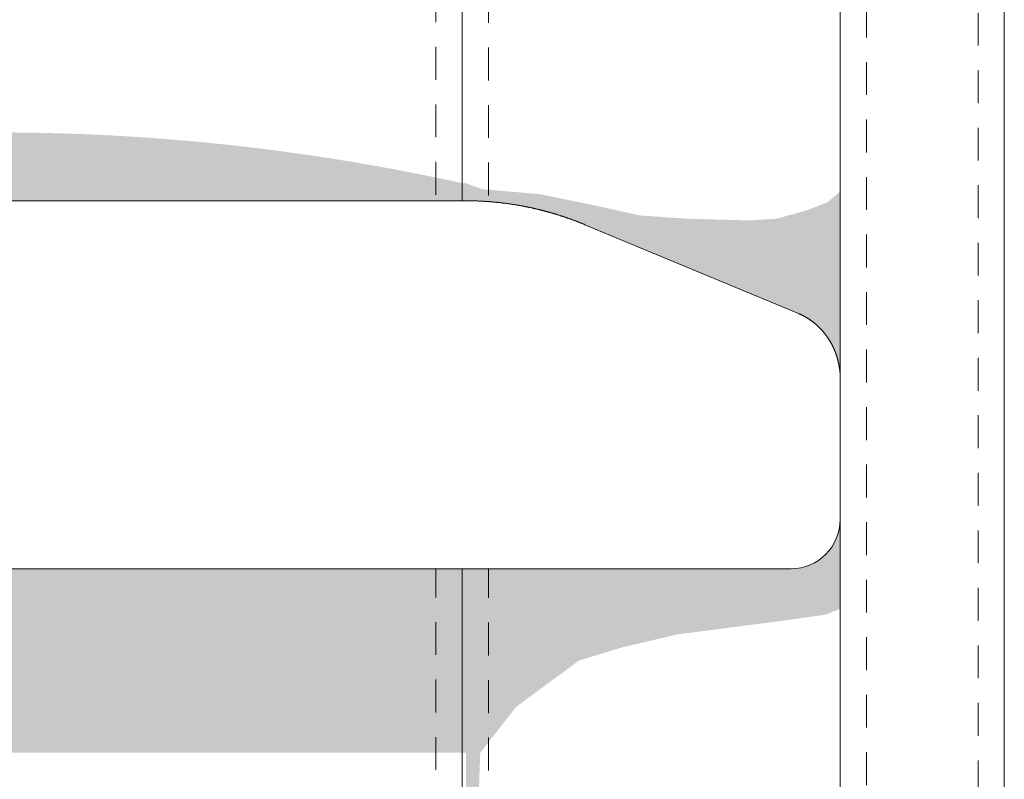
# Model space of a CAD drawing. Units: centimetres. Extents: x -334 to 536, y 71 to 274.
# Drawn here: x 43 to 73, y 227 to 250 of the extents above; entities that cross this region are included whole.
import ezdxf

# ---------------------------------------------------------------- set-up
doc = ezdxf.new("R2010")
doc.units = ezdxf.units.CM
doc.header["$LTSCALE"] = 25.4
doc.linetypes.add('STYLE_05', pattern=[0.068898, 0.03937, -0.029528])
doc.layers.add('Nessuna', color=7, linetype='Continuous', lineweight=0)

# ---------------------------------------------------------------- blocks, each defined once
blk = doc.blocks.new('Gruppo-35')
at = {"color": 7, "linetype": 'Continuous', "lineweight": 0}
blk.add_wipeout([(-70.646, 124.407), (-90.504, 124.407), (-90.504, 135.605), (-75.907, 135.605), (-75.893, 135.605), (-75.878, 135.605), (-75.864, 135.605), (-75.849, 135.605), (-75.835, 135.605), (-75.82, 135.604), (-75.806, 135.604), (-75.791, 135.604), (-75.777, 135.604), (-75.762, 135.604), (-75.748, 135.603), (-75.733, 135.603), (-75.719, 135.603), (-75.704, 135.603), (-75.69, 135.602), (-75.675, 135.602), (-75.661, 135.602), (-75.646, 135.601), (-75.632, 135.601), (-75.617, 135.6), (-75.603, 135.6), (-75.588, 135.599), (-75.574, 135.599), (-75.559, 135.598), (-75.545, 135.598), (-75.53, 135.597), (-75.516, 135.597), (-75.501, 135.596), (-75.487, 135.595), (-75.472, 135.595), (-75.458, 135.594), (-75.443, 135.593), (-75.429, 135.593), (-75.414, 135.592), (-75.4, 135.591), (-75.385, 135.59), (-75.371, 135.589), (-75.356, 135.589), (-75.342, 135.588), (-75.327, 135.587), (-75.313, 135.586), (-75.298, 135.585), (-75.284, 135.584), (-75.27, 135.583), (-75.255, 135.582), (-75.241, 135.581), (-75.226, 135.58), (-75.212, 135.579), (-75.197, 135.578), (-75.183, 135.577), (-75.168, 135.576), (-75.154, 135.574), (-75.139, 135.573), (-75.125, 135.572), (-75.11, 135.571), (-75.096, 135.57), (-75.082, 135.568), (-75.067, 135.567), (-75.053, 135.566), (-75.038, 135.564), (-75.024, 135.563), (-75.009, 135.562), (-74.995, 135.56), (-74.98, 135.559), (-74.966, 135.557), (-74.952, 135.556), (-74.937, 135.554), (-74.923, 135.553), (-74.908, 135.551), (-74.894, 135.55), (-74.879, 135.548), (-74.865, 135.547), (-74.851, 135.545), (-74.836, 135.543), (-74.822, 135.542), (-74.807, 135.54), (-74.793, 135.538), (-74.778, 135.536), (-74.764, 135.535), (-74.75, 135.533), (-74.735, 135.531), (-74.721, 135.529), (-74.706, 135.527), (-74.692, 135.526), (-74.678, 135.524), (-74.663, 135.522), (-74.649, 135.52), (-74.635, 135.518), (-74.62, 135.516), (-74.606, 135.514), (-74.591, 135.512), (-74.577, 135.51), (-74.563, 135.508), (-74.548, 135.506), (-74.534, 135.504), (-74.52, 135.501), (-74.505, 135.499), (-74.491, 135.497), (-74.476, 135.495), (-74.462, 135.493), (-74.448, 135.49), (-74.433, 135.488), (-74.419, 135.486), (-74.405, 135.483), (-74.39, 135.481), (-74.376, 135.479), (-74.362, 135.476), (-74.347, 135.474), (-74.333, 135.472), (-74.319, 135.469), (-74.304, 135.467), (-74.29, 135.464), (-74.276, 135.462), (-74.262, 135.459), (-74.247, 135.456), (-74.233, 135.454), (-74.219, 135.451), (-74.204, 135.449), (-74.19, 135.446), (-74.176, 135.443), (-74.162, 135.441), (-74.147, 135.438), (-74.133, 135.435), (-74.119, 135.432), (-74.104, 135.43), (-74.09, 135.427), (-74.076, 135.424), (-74.062, 135.421), (-74.047, 135.418), (-74.033, 135.415), (-74.019, 135.412), (-74.005, 135.41), (-73.99, 135.407), (-73.976, 135.404), (-73.962, 135.401), (-73.948, 135.398), (-73.934, 135.395), (-73.919, 135.391), (-73.905, 135.388), (-73.891, 135.385), (-73.877, 135.382), (-73.863, 135.379), (-73.848, 135.376), (-73.834, 135.373), (-73.82, 135.369), (-73.806, 135.366), (-73.792, 135.363), (-73.777, 135.36), (-73.763, 135.356), (-73.749, 135.353), (-73.735, 135.35), (-73.721, 135.346), (-73.707, 135.343), (-73.693, 135.339), (-73.678, 135.336), (-73.664, 135.332), (-73.65, 135.329), (-73.636, 135.325), (-73.622, 135.322), (-73.608, 135.318), (-73.594, 135.315), (-73.58, 135.311), (-73.565, 135.308), (-73.551, 135.304), (-73.537, 135.3), (-73.523, 135.297), (-73.509, 135.293), (-73.495, 135.289), (-73.481, 135.285), (-73.467, 135.282), (-73.453, 135.278), (-73.439, 135.274), (-73.425, 135.27), (-73.411, 135.266), (-73.397, 135.262), (-73.383, 135.258), (-73.369, 135.255), (-73.355, 135.251), (-73.341, 135.247), (-73.327, 135.243), (-73.313, 135.239), (-73.299, 135.235), (-73.285, 135.231), (-73.271, 135.226), (-73.257, 135.222), (-73.243, 135.218), (-73.229, 135.214), (-73.215, 135.21), (-73.201, 135.206), (-73.187, 135.202), (-73.173, 135.197), (-73.159, 135.193), (-73.145, 135.189), (-73.131, 135.185), (-73.117, 135.18), (-73.103, 135.176), (-73.089, 135.171), (-73.075, 135.167), (-73.061, 135.163), (-73.047, 135.158), (-73.034, 135.154), (-73.02, 135.149), (-73.006, 135.145), (-72.992, 135.14), (-72.978, 135.136), (-72.964, 135.131), (-72.95, 135.127), (-72.937, 135.122), (-72.923, 135.118), (-72.909, 135.113), (-72.895, 135.108), (-72.881, 135.104), (-72.867, 135.099), (-72.854, 135.094), (-72.84, 135.089), (-72.826, 135.085), (-72.812, 135.08), (-72.798, 135.075), (-72.785, 135.07), (-72.771, 135.065), (-72.757, 135.06), (-72.743, 135.056), (-72.73, 135.051), (-72.716, 135.046), (-72.702, 135.041), (-72.688, 135.036), (-72.675, 135.031), (-72.661, 135.026), (-72.647, 135.021), (-72.633, 135.016), (-72.62, 135.011), (-72.606, 135.005), (-72.592, 135), (-72.579, 134.995), (-72.565, 134.99), (-72.551, 134.985), (-72.538, 134.98), (-72.524, 134.974), (-72.51, 134.969), (-72.497, 134.964), (-72.483, 134.959), (-72.47, 134.953), (-72.456, 134.948), (-72.442, 134.942), (-72.429, 134.937), (-72.415, 134.932), (-72.402, 134.926), (-72.388, 134.921), (-72.374, 134.915), (-72.361, 134.91), (-72.347, 134.904), (-72.334, 134.899), (-72.32, 134.893), (-72.307, 134.888), (-72.293, 134.882), (-72.28, 134.877)], dxfattribs=at).dxf.layer = 'Nessuna'
blk.add_wipeout([(-64.514, 125.907), (-66.014, 124.407), (-74.66, 124.407), (-72.28, 134.877), (-65.786, 132.174), (-65.777, 132.17), (-65.768, 132.166), (-65.759, 132.162), (-65.75, 132.158), (-65.741, 132.154), (-65.732, 132.15), (-65.723, 132.146), (-65.714, 132.142), (-65.705, 132.138), (-65.696, 132.134), (-65.687, 132.129), (-65.678, 132.125), (-65.669, 132.121), (-65.661, 132.116), (-65.652, 132.112), (-65.643, 132.107), (-65.634, 132.103), (-65.625, 132.098), (-65.617, 132.093), (-65.608, 132.089), (-65.599, 132.084), (-65.591, 132.079), (-65.582, 132.074), (-65.573, 132.07), (-65.565, 132.065), (-65.556, 132.06), (-65.548, 132.055), (-65.539, 132.05), (-65.531, 132.045), (-65.522, 132.039), (-65.514, 132.034), (-65.505, 132.029), (-65.497, 132.024), (-65.488, 132.018), (-65.48, 132.013), (-65.472, 132.008), (-65.463, 132.002), (-65.455, 131.997), (-65.447, 131.991), (-65.438, 131.986), (-65.43, 131.98), (-65.422, 131.974), (-65.414, 131.969), (-65.406, 131.963), (-65.398, 131.957), (-65.39, 131.951), (-65.381, 131.945), (-65.373, 131.94), (-65.365, 131.934), (-65.357, 131.928), (-65.35, 131.922), (-65.342, 131.915), (-65.334, 131.909), (-65.326, 131.903), (-65.318, 131.897), (-65.31, 131.891), (-65.302, 131.884), (-65.295, 131.878), (-65.287, 131.872), (-65.279, 131.865), (-65.272, 131.859), (-65.264, 131.852), (-65.256, 131.846), (-65.249, 131.839), (-65.241, 131.833), (-65.234, 131.826), (-65.226, 131.819), (-65.219, 131.813), (-65.211, 131.806), (-65.204, 131.799), (-65.197, 131.792), (-65.189, 131.785), (-65.182, 131.778), (-65.175, 131.771), (-65.167, 131.765), (-65.16, 131.757), (-65.153, 131.75), (-65.146, 131.743), (-65.139, 131.736), (-65.132, 131.729), (-65.125, 131.722), (-65.118, 131.715), (-65.111, 131.707), (-65.104, 131.7), (-65.097, 131.693), (-65.09, 131.685), (-65.083, 131.678), (-65.076, 131.67), (-65.069, 131.663), (-65.063, 131.655), (-65.056, 131.648), (-65.049, 131.64), (-65.043, 131.632), (-65.036, 131.625), (-65.03, 131.617), (-65.023, 131.609), (-65.016, 131.601), (-65.01, 131.594), (-65.004, 131.586), (-64.997, 131.578), (-64.991, 131.57), (-64.985, 131.562), (-64.978, 131.554), (-64.972, 131.546), (-64.966, 131.538), (-64.96, 131.53), (-64.953, 131.522), (-64.947, 131.514), (-64.941, 131.506), (-64.935, 131.497), (-64.929, 131.489), (-64.923, 131.481), (-64.917, 131.473), (-64.912, 131.464), (-64.906, 131.456), (-64.9, 131.447), (-64.894, 131.439), (-64.888, 131.431), (-64.883, 131.422), (-64.877, 131.414), (-64.872, 131.405), (-64.866, 131.396), (-64.86, 131.388), (-64.855, 131.379), (-64.85, 131.371), (-64.844, 131.362), (-64.839, 131.353), (-64.833, 131.344), (-64.828, 131.336), (-64.823, 131.327), (-64.818, 131.318), (-64.813, 131.309), (-64.807, 131.3), (-64.802, 131.291), (-64.797, 131.283), (-64.792, 131.274), (-64.787, 131.265), (-64.782, 131.256), (-64.778, 131.247), (-64.773, 131.238), (-64.768, 131.228), (-64.763, 131.219), (-64.758, 131.21), (-64.754, 131.201), (-64.749, 131.192), (-64.744, 131.183), (-64.74, 131.173), (-64.735, 131.164), (-64.731, 131.155), (-64.727, 131.146), (-64.722, 131.136), (-64.718, 131.127), (-64.714, 131.118), (-64.709, 131.108), (-64.705, 131.099), (-64.701, 131.089), (-64.697, 131.08), (-64.693, 131.07), (-64.689, 131.061), (-64.685, 131.051), (-64.681, 131.042), (-64.677, 131.032), (-64.673, 131.023), (-64.669, 131.013), (-64.665, 131.004), (-64.662, 130.994), (-64.658, 130.984), (-64.654, 130.975), (-64.651, 130.965), (-64.647, 130.955), (-64.644, 130.945), (-64.64, 130.936), (-64.637, 130.926), (-64.633, 130.916), (-64.63, 130.906), (-64.627, 130.897), (-64.624, 130.887), (-64.62, 130.877), (-64.617, 130.867), (-64.614, 130.857), (-64.611, 130.847), (-64.608, 130.837), (-64.605, 130.827), (-64.602, 130.817), (-64.599, 130.807), (-64.596, 130.797), (-64.594, 130.787), (-64.591, 130.777), (-64.588, 130.767), (-64.586, 130.757), (-64.583, 130.747), (-64.58, 130.737), (-64.578, 130.727), (-64.575, 130.717), (-64.573, 130.707), (-64.571, 130.697), (-64.568, 130.687), (-64.566, 130.677), (-64.564, 130.666), (-64.562, 130.656), (-64.559, 130.646), (-64.557, 130.636), (-64.555, 130.626), (-64.553, 130.615), (-64.551, 130.605), (-64.549, 130.595), (-64.548, 130.585), (-64.546, 130.575), (-64.544, 130.564), (-64.542, 130.554), (-64.541, 130.544), (-64.539, 130.533), (-64.537, 130.523), (-64.536, 130.513), (-64.534, 130.503), (-64.533, 130.492), (-64.531, 130.482), (-64.53, 130.472), (-64.529, 130.461), (-64.528, 130.451), (-64.526, 130.441), (-64.525, 130.43), (-64.524, 130.42), (-64.523, 130.41), (-64.522, 130.399), (-64.521, 130.389), (-64.52, 130.378), (-64.519, 130.368), (-64.518, 130.358), (-64.518, 130.347), (-64.517, 130.337), (-64.516, 130.326), (-64.516, 130.316), (-64.515, 130.306), (-64.514, 130.295), (-64.514, 130.285), (-64.513, 130.274), (-64.513, 130.264), (-64.513, 130.253), (-64.512, 130.243), (-64.512, 130.233), (-64.512, 130.222), (-64.512, 130.212), (-64.512, 130.201), (-64.512, 130.191), (-64.512, 130.18), (-64.512, 130.17), (-64.512, 130.16), (-64.512, 130.149), (-64.512, 130.139), (-64.512, 130.128), (-64.512, 130.118), (-64.513, 130.107), (-64.513, 130.097), (-64.513, 130.087), (-64.514, 130.076)], dxfattribs=at).dxf.layer = 'Nessuna'
blk.add_wipeout([(-64.514, 125.907), (-64.514, 125.898), (-64.514, 125.888), (-64.514, 125.879), (-64.514, 125.87), (-64.515, 125.861), (-64.515, 125.852), (-64.515, 125.842), (-64.516, 125.833), (-64.516, 125.824), (-64.517, 125.815), (-64.517, 125.806), (-64.518, 125.797), (-64.519, 125.787), (-64.519, 125.778), (-64.52, 125.769), (-64.521, 125.76), (-64.522, 125.751), (-64.523, 125.742), (-64.524, 125.732), (-64.525, 125.723), (-64.526, 125.714), (-64.528, 125.705), (-64.529, 125.696), (-64.53, 125.687), (-64.532, 125.678), (-64.533, 125.669), (-64.534, 125.659), (-64.536, 125.65), (-64.538, 125.641), (-64.539, 125.632), (-64.541, 125.623), (-64.543, 125.614), (-64.545, 125.605), (-64.546, 125.596), (-64.548, 125.587), (-64.55, 125.578), (-64.552, 125.569), (-64.555, 125.56), (-64.557, 125.551), (-64.559, 125.542), (-64.561, 125.533), (-64.563, 125.525), (-64.566, 125.516), (-64.568, 125.507), (-64.571, 125.498), (-64.573, 125.489), (-64.576, 125.48), (-64.579, 125.471), (-64.581, 125.463), (-64.584, 125.454), (-64.587, 125.445), (-64.59, 125.436), (-64.593, 125.428), (-64.596, 125.419), (-64.599, 125.41), (-64.602, 125.402), (-64.605, 125.393), (-64.608, 125.384), (-64.611, 125.376), (-64.614, 125.367), (-64.618, 125.358), (-64.621, 125.35), (-64.625, 125.341), (-64.628, 125.333), (-64.632, 125.324), (-64.635, 125.316), (-64.639, 125.307), (-64.643, 125.299), (-64.646, 125.291), (-64.65, 125.282), (-64.654, 125.274), (-64.658, 125.266), (-64.662, 125.257), (-64.666, 125.249), (-64.67, 125.241), (-64.674, 125.232), (-64.678, 125.224), (-64.682, 125.216), (-64.687, 125.208), (-64.691, 125.2), (-64.695, 125.192), (-64.7, 125.184), (-64.704, 125.176), (-64.709, 125.168), (-64.713, 125.16), (-64.718, 125.152), (-64.723, 125.144), (-64.727, 125.136), (-64.732, 125.128), (-64.737, 125.12), (-64.742, 125.112), (-64.747, 125.104), (-64.752, 125.097), (-64.757, 125.089), (-64.762, 125.081), (-64.767, 125.074), (-64.772, 125.066), (-64.777, 125.058), (-64.782, 125.051), (-64.788, 125.043), (-64.793, 125.036), (-64.798, 125.028), (-64.804, 125.021), (-64.809, 125.013), (-64.815, 125.006), (-64.82, 124.999), (-64.826, 124.991), (-64.831, 124.984), (-64.837, 124.977), (-64.843, 124.97), (-64.849, 124.962), (-64.854, 124.955), (-64.86, 124.948), (-64.866, 124.941), (-64.872, 124.934), (-64.878, 124.927), (-64.884, 124.92), (-64.89, 124.913), (-64.896, 124.906), (-64.903, 124.9), (-64.909, 124.893), (-64.915, 124.886), (-64.921, 124.879), (-64.928, 124.873), (-64.934, 124.866), (-64.94, 124.859), (-64.947, 124.853), (-64.953, 124.846), (-64.96, 124.84), (-64.966, 124.833), (-64.973, 124.827), (-64.98, 124.82), (-64.986, 124.814), (-64.993, 124.808), (-65, 124.802), (-65.007, 124.795), (-65.013, 124.789), (-65.02, 124.783), (-65.027, 124.777), (-65.034, 124.771), (-65.041, 124.765), (-65.048, 124.759), (-65.055, 124.753), (-65.062, 124.747), (-65.069, 124.742), (-65.077, 124.736), (-65.084, 124.73), (-65.091, 124.724), (-65.098, 124.719), (-65.106, 124.713), (-65.113, 124.708), (-65.12, 124.702), (-65.128, 124.697), (-65.135, 124.691), (-65.143, 124.686), (-65.15, 124.68), (-65.158, 124.675), (-65.165, 124.67), (-65.173, 124.665), (-65.181, 124.66), (-65.188, 124.655), (-65.196, 124.65), (-65.204, 124.645), (-65.211, 124.64), (-65.219, 124.635), (-65.227, 124.63), (-65.235, 124.625), (-65.243, 124.62), (-65.251, 124.616), (-65.259, 124.611), (-65.267, 124.606), (-65.275, 124.602), (-65.283, 124.597), (-65.291, 124.593), (-65.299, 124.588), (-65.307, 124.584), (-65.315, 124.58), (-65.323, 124.575), (-65.331, 124.571), (-65.34, 124.567), (-65.348, 124.563), (-65.356, 124.559), (-65.364, 124.555), (-65.373, 124.551), (-65.381, 124.547), (-65.389, 124.543), (-65.398, 124.539), (-65.406, 124.536), (-65.415, 124.532), (-65.423, 124.528), (-65.431, 124.525), (-65.44, 124.521), (-65.448, 124.518), (-65.457, 124.514), (-65.466, 124.511), (-65.474, 124.507), (-65.483, 124.504), (-65.491, 124.501), (-65.5, 124.498), (-65.509, 124.495), (-65.517, 124.491), (-65.526, 124.488), (-65.535, 124.485), (-65.543, 124.483), (-65.552, 124.48), (-65.561, 124.477), (-65.57, 124.474), (-65.579, 124.471), (-65.587, 124.469), (-65.596, 124.466), (-65.605, 124.464), (-65.614, 124.461), (-65.623, 124.459), (-65.632, 124.456), (-65.641, 124.454), (-65.649, 124.452), (-65.658, 124.45), (-65.667, 124.447), (-65.676, 124.445), (-65.685, 124.443), (-65.694, 124.441), (-65.703, 124.439), (-65.712, 124.438), (-65.721, 124.436), (-65.73, 124.434), (-65.739, 124.432), (-65.748, 124.431), (-65.757, 124.429), (-65.767, 124.427), (-65.776, 124.426), (-65.785, 124.424), (-65.794, 124.423), (-65.803, 124.422), (-65.812, 124.421), (-65.821, 124.419), (-65.83, 124.418), (-65.839, 124.417), (-65.849, 124.416), (-65.858, 124.415), (-65.867, 124.414), (-65.876, 124.413), (-65.885, 124.412), (-65.894, 124.412), (-65.904, 124.411), (-65.913, 124.41), (-65.922, 124.41), (-65.931, 124.409), (-65.94, 124.409), (-65.95, 124.408), (-65.959, 124.408), (-65.968, 124.408), (-65.977, 124.407), (-65.986, 124.407), (-65.996, 124.407), (-66.005, 124.407), (-66.014, 124.407), (-66.014, 125.907)], dxfattribs=at).dxf.layer = 'Nessuna'
blk = doc.blocks.new('Gruppo-36')
at = {"layer": 'Nessuna', "color": 1}
blk.add_blockref('Gruppo-35', (0, 0), dxfattribs=at)
at = {"layer": 'Nessuna', "color": 1, "linetype": 'Continuous', "lineweight": 0}
for p, q in [((-75.907, 135.605), (-90.504, 135.605)), ((-65.786, 132.174), (-72.28, 134.877)), ((-64.514, 130.076), (-64.514, 125.907)), ((-66.014, 124.407), (-90.504, 124.407))]:
    blk.add_line(p, q, dxfattribs=at)
for points in [[(-72.28, 134.877), (-72.293, 134.882), (-72.307, 134.888), (-72.32, 134.893), (-72.334, 134.899), (-72.347, 134.904), (-72.361, 134.91), (-72.374, 134.915), (-72.388, 134.921), (-72.402, 134.926), (-72.415, 134.932), (-72.429, 134.937), (-72.442, 134.942), (-72.456, 134.948), (-72.47, 134.953), (-72.483, 134.959), (-72.497, 134.964), (-72.51, 134.969), (-72.524, 134.974), (-72.538, 134.98), (-72.551, 134.985), (-72.565, 134.99), (-72.579, 134.995), (-72.592, 135), (-72.606, 135.005), (-72.62, 135.011), (-72.633, 135.016), (-72.647, 135.021), (-72.661, 135.026), (-72.675, 135.031), (-72.688, 135.036), (-72.702, 135.041), (-72.716, 135.046), (-72.73, 135.051), (-72.743, 135.056), (-72.757, 135.06), (-72.771, 135.065), (-72.785, 135.07), (-72.798, 135.075), (-72.812, 135.08), (-72.826, 135.085), (-72.84, 135.089), (-72.854, 135.094), (-72.867, 135.099), (-72.881, 135.104), (-72.895, 135.108), (-72.909, 135.113), (-72.923, 135.118), (-72.937, 135.122), (-72.95, 135.127), (-72.964, 135.131), (-72.978, 135.136), (-72.992, 135.14), (-73.006, 135.145), (-73.02, 135.149), (-73.034, 135.154), (-73.047, 135.158), (-73.061, 135.163), (-73.075, 135.167), (-73.089, 135.171), (-73.103, 135.176), (-73.117, 135.18), (-73.131, 135.185), (-73.145, 135.189), (-73.159, 135.193), (-73.173, 135.197), (-73.187, 135.202), (-73.201, 135.206), (-73.215, 135.21), (-73.229, 135.214), (-73.243, 135.218), (-73.257, 135.222), (-73.271, 135.226), (-73.285, 135.231), (-73.299, 135.235), (-73.313, 135.239), (-73.327, 135.243), (-73.341, 135.247), (-73.355, 135.251), (-73.369, 135.255), (-73.383, 135.258), (-73.397, 135.262), (-73.411, 135.266), (-73.425, 135.27), (-73.439, 135.274), (-73.453, 135.278), (-73.467, 135.282), (-73.481, 135.285), (-73.495, 135.289), (-73.509, 135.293), (-73.523, 135.297), (-73.537, 135.3), (-73.551, 135.304), (-73.565, 135.308), (-73.58, 135.311), (-73.594, 135.315), (-73.608, 135.318), (-73.622, 135.322), (-73.636, 135.325), (-73.65, 135.329), (-73.664, 135.332), (-73.678, 135.336), (-73.693, 135.339), (-73.707, 135.343), (-73.721, 135.346), (-73.735, 135.35), (-73.749, 135.353), (-73.763, 135.356), (-73.777, 135.36), (-73.792, 135.363), (-73.806, 135.366), (-73.82, 135.369), (-73.834, 135.373), (-73.848, 135.376), (-73.863, 135.379), (-73.877, 135.382), (-73.891, 135.385), (-73.905, 135.388), (-73.919, 135.391), (-73.934, 135.395), (-73.948, 135.398), (-73.962, 135.401), (-73.976, 135.404), (-73.99, 135.407), (-74.005, 135.41), (-74.019, 135.412), (-74.033, 135.415), (-74.047, 135.418), (-74.062, 135.421), (-74.076, 135.424), (-74.09, 135.427), (-74.104, 135.43), (-74.119, 135.432), (-74.133, 135.435), (-74.147, 135.438), (-74.162, 135.441), (-74.176, 135.443), (-74.19, 135.446), (-74.204, 135.449), (-74.219, 135.451), (-74.233, 135.454), (-74.247, 135.456), (-74.262, 135.459), (-74.276, 135.462), (-74.29, 135.464), (-74.304, 135.467), (-74.319, 135.469), (-74.333, 135.472), (-74.347, 135.474), (-74.362, 135.476), (-74.376, 135.479), (-74.39, 135.481), (-74.405, 135.483), (-74.419, 135.486), (-74.433, 135.488), (-74.448, 135.49), (-74.462, 135.493), (-74.476, 135.495), (-74.491, 135.497), (-74.505, 135.499), (-74.52, 135.501), (-74.534, 135.504), (-74.548, 135.506), (-74.563, 135.508), (-74.577, 135.51), (-74.591, 135.512), (-74.606, 135.514), (-74.62, 135.516), (-74.635, 135.518), (-74.649, 135.52), (-74.663, 135.522), (-74.678, 135.524), (-74.692, 135.526), (-74.706, 135.527), (-74.721, 135.529), (-74.735, 135.531), (-74.75, 135.533), (-74.764, 135.535), (-74.778, 135.536), (-74.793, 135.538), (-74.807, 135.54), (-74.822, 135.542), (-74.836, 135.543), (-74.851, 135.545), (-74.865, 135.547), (-74.879, 135.548), (-74.894, 135.55), (-74.908, 135.551), (-74.923, 135.553), (-74.937, 135.554), (-74.952, 135.556), (-74.966, 135.557), (-74.98, 135.559), (-74.995, 135.56), (-75.009, 135.562), (-75.024, 135.563), (-75.038, 135.564), (-75.053, 135.566), (-75.067, 135.567), (-75.082, 135.568), (-75.096, 135.57), (-75.11, 135.571), (-75.125, 135.572), (-75.139, 135.573), (-75.154, 135.574), (-75.168, 135.576), (-75.183, 135.577), (-75.197, 135.578), (-75.212, 135.579), (-75.226, 135.58), (-75.241, 135.581), (-75.255, 135.582), (-75.27, 135.583), (-75.284, 135.584), (-75.298, 135.585), (-75.313, 135.586), (-75.327, 135.587), (-75.342, 135.588), (-75.356, 135.589), (-75.371, 135.589), (-75.385, 135.59), (-75.4, 135.591), (-75.414, 135.592), (-75.429, 135.593), (-75.443, 135.593), (-75.458, 135.594), (-75.472, 135.595), (-75.487, 135.595), (-75.501, 135.596), (-75.516, 135.597), (-75.53, 135.597), (-75.545, 135.598), (-75.559, 135.598), (-75.574, 135.599), (-75.588, 135.599), (-75.603, 135.6), (-75.617, 135.6), (-75.632, 135.601), (-75.646, 135.601), (-75.661, 135.602), (-75.675, 135.602), (-75.69, 135.602), (-75.704, 135.603), (-75.719, 135.603), (-75.733, 135.603), (-75.748, 135.603), (-75.762, 135.604), (-75.777, 135.604), (-75.791, 135.604), (-75.806, 135.604), (-75.82, 135.604), (-75.835, 135.605), (-75.849, 135.605), (-75.864, 135.605), (-75.878, 135.605), (-75.893, 135.605), (-75.907, 135.605)], [(-64.514, 130.076), (-64.513, 130.087), (-64.513, 130.097), (-64.513, 130.107), (-64.512, 130.118), (-64.512, 130.128), (-64.512, 130.139), (-64.512, 130.149), (-64.512, 130.16), (-64.512, 130.17), (-64.512, 130.18), (-64.512, 130.191), (-64.512, 130.201), (-64.512, 130.212), (-64.512, 130.222), (-64.512, 130.233), (-64.512, 130.243), (-64.513, 130.253), (-64.513, 130.264), (-64.513, 130.274), (-64.514, 130.285), (-64.514, 130.295), (-64.515, 130.306), (-64.516, 130.316), (-64.516, 130.326), (-64.517, 130.337), (-64.518, 130.347), (-64.518, 130.358), (-64.519, 130.368), (-64.52, 130.378), (-64.521, 130.389), (-64.522, 130.399), (-64.523, 130.41), (-64.524, 130.42), (-64.525, 130.43), (-64.526, 130.441), (-64.528, 130.451), (-64.529, 130.461), (-64.53, 130.472), (-64.531, 130.482), (-64.533, 130.492), (-64.534, 130.503), (-64.536, 130.513), (-64.537, 130.523), (-64.539, 130.533), (-64.541, 130.544), (-64.542, 130.554), (-64.544, 130.564), (-64.546, 130.575), (-64.548, 130.585), (-64.549, 130.595), (-64.551, 130.605), (-64.553, 130.615), (-64.555, 130.626), (-64.557, 130.636), (-64.559, 130.646), (-64.562, 130.656), (-64.564, 130.666), (-64.566, 130.677), (-64.568, 130.687), (-64.571, 130.697), (-64.573, 130.707), (-64.575, 130.717), (-64.578, 130.727), (-64.58, 130.737), (-64.583, 130.747), (-64.586, 130.757), (-64.588, 130.767), (-64.591, 130.777), (-64.594, 130.787), (-64.596, 130.797), (-64.599, 130.807), (-64.602, 130.817), (-64.605, 130.827), (-64.608, 130.837), (-64.611, 130.847), (-64.614, 130.857), (-64.617, 130.867), (-64.62, 130.877), (-64.624, 130.887), (-64.627, 130.897), (-64.63, 130.906), (-64.633, 130.916), (-64.637, 130.926), (-64.64, 130.936), (-64.644, 130.945), (-64.647, 130.955), (-64.651, 130.965), (-64.654, 130.975), (-64.658, 130.984), (-64.662, 130.994), (-64.665, 131.004), (-64.669, 131.013), (-64.673, 131.023), (-64.677, 131.032), (-64.681, 131.042), (-64.685, 131.051), (-64.689, 131.061), (-64.693, 131.07), (-64.697, 131.08), (-64.701, 131.089), (-64.705, 131.099), (-64.709, 131.108), (-64.714, 131.118), (-64.718, 131.127), (-64.722, 131.136), (-64.727, 131.146), (-64.731, 131.155), (-64.735, 131.164), (-64.74, 131.173), (-64.744, 131.183), (-64.749, 131.192), (-64.754, 131.201), (-64.758, 131.21), (-64.763, 131.219), (-64.768, 131.228), (-64.773, 131.238), (-64.778, 131.247), (-64.782, 131.256), (-64.787, 131.265), (-64.792, 131.274), (-64.797, 131.283), (-64.802, 131.291), (-64.807, 131.3), (-64.813, 131.309), (-64.818, 131.318), (-64.823, 131.327), (-64.828, 131.336), (-64.833, 131.344), (-64.839, 131.353), (-64.844, 131.362), (-64.85, 131.371), (-64.855, 131.379), (-64.86, 131.388), (-64.866, 131.396), (-64.872, 131.405), (-64.877, 131.414), (-64.883, 131.422), (-64.888, 131.431), (-64.894, 131.439), (-64.9, 131.447), (-64.906, 131.456), (-64.912, 131.464), (-64.917, 131.473), (-64.923, 131.481), (-64.929, 131.489), (-64.935, 131.497), (-64.941, 131.506), (-64.947, 131.514), (-64.953, 131.522), (-64.96, 131.53), (-64.966, 131.538), (-64.972, 131.546), (-64.978, 131.554), (-64.985, 131.562), (-64.991, 131.57), (-64.997, 131.578), (-65.004, 131.586), (-65.01, 131.594), (-65.016, 131.601), (-65.023, 131.609), (-65.03, 131.617), (-65.036, 131.625), (-65.043, 131.632), (-65.049, 131.64), (-65.056, 131.648), (-65.063, 131.655), (-65.069, 131.663), (-65.076, 131.67), (-65.083, 131.678), (-65.09, 131.685), (-65.097, 131.693), (-65.104, 131.7), (-65.111, 131.707), (-65.118, 131.715), (-65.125, 131.722), (-65.132, 131.729), (-65.139, 131.736), (-65.146, 131.743), (-65.153, 131.75), (-65.16, 131.757), (-65.167, 131.765), (-65.175, 131.771), (-65.182, 131.778), (-65.189, 131.785), (-65.197, 131.792), (-65.204, 131.799), (-65.211, 131.806), (-65.219, 131.813), (-65.226, 131.819), (-65.234, 131.826), (-65.241, 131.833), (-65.249, 131.839), (-65.256, 131.846), (-65.264, 131.852), (-65.272, 131.859), (-65.279, 131.865), (-65.287, 131.872), (-65.295, 131.878), (-65.302, 131.884), (-65.31, 131.891), (-65.318, 131.897), (-65.326, 131.903), (-65.334, 131.909), (-65.342, 131.915), (-65.35, 131.922), (-65.357, 131.928), (-65.365, 131.934), (-65.373, 131.94), (-65.381, 131.945), (-65.39, 131.951), (-65.398, 131.957), (-65.406, 131.963), (-65.414, 131.969), (-65.422, 131.974), (-65.43, 131.98), (-65.438, 131.986), (-65.447, 131.991), (-65.455, 131.997), (-65.463, 132.002), (-65.472, 132.008), (-65.48, 132.013), (-65.488, 132.018), (-65.497, 132.024), (-65.505, 132.029), (-65.514, 132.034), (-65.522, 132.039), (-65.531, 132.045), (-65.539, 132.05), (-65.548, 132.055), (-65.556, 132.06), (-65.565, 132.065), (-65.573, 132.07), (-65.582, 132.074), (-65.591, 132.079), (-65.599, 132.084), (-65.608, 132.089), (-65.617, 132.093), (-65.625, 132.098), (-65.634, 132.103), (-65.643, 132.107), (-65.652, 132.112), (-65.661, 132.116), (-65.669, 132.121), (-65.678, 132.125), (-65.687, 132.129), (-65.696, 132.134), (-65.705, 132.138), (-65.714, 132.142), (-65.723, 132.146), (-65.732, 132.15), (-65.741, 132.154), (-65.75, 132.158), (-65.759, 132.162), (-65.768, 132.166), (-65.777, 132.17), (-65.786, 132.174)]]:
    blk.add_lwpolyline(points, dxfattribs=at)
blk.add_arc((-66.014, 125.907), 1.5, 270, 0, dxfattribs=at)
blk = doc.blocks.new('Gruppo-37')
at = {"layer": 'Nessuna', "linetype": 'Continuous', "lineweight": 0}
for color, points in [(254, [(-90.504, 130.006), (-90.504, 137.683), (-90.403, 137.684), (-90.288, 137.684), (-90.174, 137.684), (-90.059, 137.684), (-89.945, 137.684), (-89.83, 137.683), (-89.715, 137.683), (-89.601, 137.682), (-89.486, 137.68), (-89.372, 137.679), (-89.257, 137.678), (-89.142, 137.676), (-89.028, 137.674), (-88.913, 137.672), (-88.798, 137.67), (-88.684, 137.667), (-88.569, 137.664), (-88.455, 137.661), (-88.34, 137.658), (-88.226, 137.655), (-88.111, 137.651), (-87.996, 137.648), (-87.882, 137.644), (-87.767, 137.64), (-87.653, 137.635), (-87.538, 137.631), (-87.424, 137.626), (-87.309, 137.621), (-87.195, 137.616), (-87.08, 137.611), (-86.966, 137.605), (-86.851, 137.6), (-86.737, 137.594), (-86.622, 137.588), (-86.508, 137.581), (-86.393, 137.575), (-86.279, 137.568), (-86.164, 137.561), (-86.05, 137.554), (-85.936, 137.547), (-85.821, 137.539), (-85.707, 137.532), (-85.593, 137.524), (-85.478, 137.516), (-85.364, 137.507), (-85.25, 137.499), (-85.135, 137.49), (-85.021, 137.481), (-84.907, 137.472), (-84.793, 137.463), (-84.678, 137.453), (-84.564, 137.443), (-84.45, 137.434), (-84.336, 137.424), (-84.222, 137.413), (-84.107, 137.403), (-83.993, 137.392), (-83.879, 137.381), (-83.765, 137.37), (-83.651, 137.359), (-83.537, 137.347), (-83.423, 137.336), (-83.309, 137.324), (-83.195, 137.312), (-83.081, 137.299), (-82.967, 137.287), (-82.853, 137.274), (-82.739, 137.261), (-82.625, 137.248), (-82.512, 137.235), (-82.398, 137.221), (-82.284, 137.208), (-82.17, 137.194), (-82.056, 137.18), (-81.943, 137.166), (-81.829, 137.151), (-81.715, 137.136), (-81.602, 137.122), (-81.488, 137.107), (-81.374, 137.091), (-81.261, 137.076), (-81.147, 137.06), (-81.034, 137.044), (-80.92, 137.028), (-80.807, 137.012), (-80.693, 136.996), (-80.58, 136.979), (-80.466, 136.962), (-80.353, 136.945), (-80.24, 136.928), (-80.127, 136.91), (-80.013, 136.893), (-79.9, 136.875), (-79.787, 136.857), (-79.674, 136.839), (-79.561, 136.82), (-79.447, 136.802), (-79.334, 136.783), (-79.221, 136.764), (-79.108, 136.745), (-78.995, 136.725), (-78.882, 136.706), (-78.77, 136.686), (-78.657, 136.666), (-78.544, 136.646), (-78.431, 136.625), (-78.318, 136.605), (-78.206, 136.584), (-78.093, 136.563), (-77.98, 136.542), (-77.868, 136.52), (-77.755, 136.499), (-77.642, 136.477), (-77.53, 136.455), (-77.417, 136.433), (-77.305, 136.411), (-77.193, 136.388), (-77.08, 136.365), (-76.968, 136.342), (-76.856, 136.319), (-76.744, 136.296), (-76.631, 136.272), (-76.519, 136.249), (-76.407, 136.225), (-76.295, 136.201), (-76.183, 136.176), (-76.071, 136.152), (-75.959, 136.127), (-70.58, 133.006)]), (254, [(-64.514, 135.885), (-64.514, 124.536), (-64.774, 124.407), (-65.254, 130.407), (-75.907, 135.605), (-75.951, 136.156), (-75.404, 135.957), (-73.654, 135.807), (-71.954, 135.457), (-70.604, 135.157), (-69.154, 135.057), (-67.304, 135.007), (-66.454, 135.057), (-65.554, 135.307), (-64.904, 135.557)]), (253, [(-76.016, 124.407), (-64.514, 124.407), (-64.514, 132.61), (-65.604, 133.257), (-67.354, 133.857), (-71.104, 134.807), (-73.404, 135.357), (-74.754, 135.507)]), (253, [(-64.774, 124.407), (-68.367, 123.91), (-70.217, 123.66), (-73.617, 123.11), (-75.167, 122.71), (-75.867, 122.36), (-90.504, 122.36), (-90.504, 124.407)]), (8, [(-70.337, 124.407), (-72.467, 124.16), (-73.667, 124.06), (-75.217, 123.86), (-75.717, 123.71), (-75.867, 123.31), (-76.067, 123.56), (-76.567, 123.86), (-76.817, 124.01), (-90.504, 124.407), (-69.717, 124.407)]), (254, [(-64.514, 124.536), (-64.514, 123.182), (-64.967, 123.01), (-66.367, 122.81), (-69.467, 122.41), (-71.167, 122.01), (-72.467, 121.61), (-74.367, 120.21), (-75.467, 118.81), (-75.9, 106.465), (-75.9, 124.407), (-64.774, 124.407)])]:
    blk.add_hatch(color=color, dxfattribs=at).paths.add_polyline_path(points)
at = {"layer": 'Nessuna', "color": 1, "linetype": 'STYLE_05', "lineweight": 0}
for p, q in [((-76.816, 154.285), (-76.816, 89.976)), ((-75.216, 154.268), (-75.216, 89.976)), ((-63.715, 150.325), (-63.715, 89.976)), ((-60.32, 150.076), (-60.32, 89.976))]:
    blk.add_line(p, q, dxfattribs=at)
at = {"layer": 'Nessuna', "color": 1, "linetype": 'Continuous', "lineweight": 0}
for p, q in [((-76.016, 154.285), (-76.016, 89.976)), ((-64.514, 150.376), (-64.514, 89.976)), ((-59.521, 150.076), (-59.521, 89.976))]:
    blk.add_line(p, q, dxfattribs=at)
at = {"layer": 'Nessuna', "color": 254, "linetype": 'Continuous'}
blk.add_solid([(-90.504, 118.81), (-90.504, 124.407), (-75.9, 118.81), (-75.9, 124.407)], dxfattribs=at)
at = {"layer": 'Nessuna', "color": 1}
blk.add_blockref('Gruppo-36', (0, 0), dxfattribs=at)

msp = doc.modelspace()

# ---------------------------------------------------------------- block references
at = {"layer": 'Nessuna', "color": 1}
msp.add_blockref('Gruppo-37', (132.252, 108.502), dxfattribs=at)

doc.saveas('drawing.dxf')
